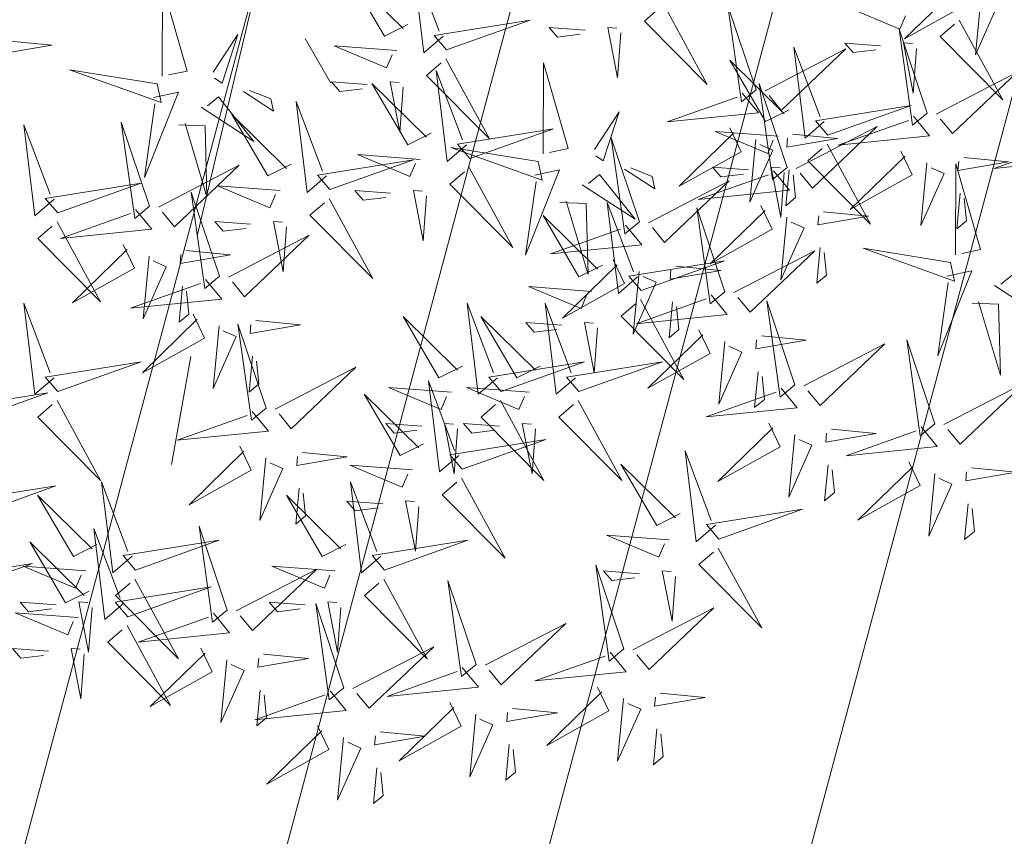
# Model space of a CAD drawing. Units: metres. Extents: x 545891 to 546369, y 6583232 to 6583592.
# Drawn here: x 546026 to 546027, y 6583362 to 6583363 of the extents above; entities that cross this region are included whole.
import ezdxf

# ---------------------------------------------------------------- set-up
doc = ezdxf.new("R2010")
doc.units = ezdxf.units.M
doc.header["$LTSCALE"] = 0.5
doc.linetypes.add('DASHDOT', pattern=[1, 0.5, -0.25, 0, -0.25])
doc.linetypes.add('KATASTRIPIIR', pattern=[0.02, 0.01, 0.01])
for name, color, linetype in [('+PUUD', 86, 'Continuous'), ('PIIR', 32, 'Continuous'), ('Planeeritav haljastus', 7, 'Continuous')]:
    doc.layers.add(name, color=color, linetype=linetype)
for name, color, linetype, lineweight in [('Abi', 40, 'Continuous', 30), ('Reoveepumpla_kuja', 94, 'Continuous', 0), ('templid', 7, 'Continuous', 9)]:
    doc.layers.add(name, color=color, linetype=linetype, lineweight=lineweight)
doc.styles.get("Standard").update_dxf_attribs({"font": 'arial.ttf'})
doc.styles.add('SWISL', font='swissl.ttf', dxfattribs={"width": 0.99})
doc.linetypes.add('+_LINE', pattern='A,0.5,-0.2,["+",Standard,S=0.1,R=0,X=-0.1,Y=-0.05],-0.2', length=0.9)
doc.dimstyles.new('ISO-25', dxfattribs={"dimtxt": 2.5, "dimasz": 2.5, "dimexe": 1.25, "dimexo": 0.625, "dimtad": 1, "dimtxsty": 'Standard', "dimcen": 2.5, "dimadec": 0, "dimazin": 0, "dimtfac": 1, "dimtmove": 0, "dimatfit": 3, "dimfxl": 1, "dimarcsym": 0})

# ---------------------------------------------------------------- blocks, each defined once
blk = doc.blocks.new('dsfsdf')
at = {"layer": '+PUUD', "color": 32, "lineweight": 13}
for p, q in [((545104.7908244163, 6584745.675314488), (545104.6902354051, 6584745.251130003)), ((545104.8802368707, 6584745.597175241), (545104.924943098, 6584745.519035993)), ((545104.6790588483, 6584745.039037759), (545104.6455291779, 6584744.849271016))]:
    blk.add_line(p, q, dxfattribs=at)
at = {"layer": '+PUUD', "lineweight": 13}
for points in [[(545105.1222702686, 6584745.601687184), (545105.0883646513, 6584745.57254862), (545105.0688681869, 6584745.732416941), (545105.1149946271, 6584745.610153117)], [(545105.0604628477, 6584745.622162926), (545105.0192815888, 6584745.601490295), (545104.9562023401, 6584745.709184838), (545105.0519864433, 6584745.614878285)], [(545106.0213587993, 6584745.699378898), (545106.0411872355, 6584745.657784586), (545105.9322285881, 6584745.596914895), (545106.0284690482, 6584745.690755687)], [(545104.6288824155, 6584745.531140814), (545104.6295376387, 6584745.690974406), (545104.6726319753, 6584745.540339877), (545104.6398198054, 6584745.533440579)], [(545106.0670249127, 6584745.679088981), (545106.0565087409, 6584745.569016242), (545106.0969682182, 6584745.66032081), (545106.0741351615, 6584745.670465769)], [(545105.5094192678, 6584745.65717078), (545105.585849037, 6584745.516793799), (545105.4755136506, 6584745.628032217), (545105.5009428635, 6584745.64988614)], [(545105.6714985265, 6584745.507255182), (545105.6221280873, 6584745.654864262), (545105.6456608493, 6584745.485950787), (545105.6714985265, 6584745.507255182)], [(545105.942185058, 6584745.64427154), (545105.8319207366, 6584745.652540584), (545105.9240314866, 6584745.613951685), (545105.9337086537, 6584745.636986899)], [(545105.1283451475, 6584745.577470678), (545105.2749166116, 6584745.629841343), (545105.1065182227, 6584745.602868476), (545105.1283451475, 6584745.577470678)], [(545106.0282209291, 6584745.629899147), (545106.1046506984, 6584745.489522165), (545105.9943153118, 6584745.600760584), (545106.0197445247, 6584745.622614506)], [(545105.371324208, 6584745.612084755), (545105.3083160244, 6584745.616809923), (545105.3228673076, 6584745.599878057), (545105.3628478037, 6584745.604800113)], [(545105.4343323916, 6584745.607359586), (545105.428328578, 6584745.528606718), (545105.4113047041, 6584745.617006811), (545105.42705675, 6584745.61582552)], [(545105.9718575344, 6584745.466347772), (545105.9224870952, 6584745.613956852), (545105.9460198572, 6584745.445043377), (545105.9718575344, 6584745.466347772)], [(545104.3565704977, 6584745.593275994), (545104.4351845371, 6584745.585667259), (545104.3464556284, 6584745.570449851), (545104.3479579387, 6584745.586174529)], [(545104.7186784599, 6584745.538615062), (545104.7618807859, 6584745.604733282), (545104.7342096993, 6584745.519067071), (545104.7209753847, 6584745.527691184)], [(545105.0411085136, 6584745.576092497), (545104.9308441923, 6584745.584361541), (545105.0229549422, 6584745.545772642), (545105.0326321092, 6584745.568807856)], [(545105.6872213344, 6584745.505733435), (545105.8291279078, 6584745.579284309), (545105.7156623296, 6584745.471240587), (545105.6943315832, 6584745.497110222)], [(545105.7912513539, 6584745.451693241), (545105.7573457367, 6584745.422554677), (545105.7378492722, 6584745.582422998), (545105.7839757124, 6584745.460159173)], [(545105.8901258693, 6584745.584813121), (545105.8271176857, 6584745.589538289), (545105.8416689688, 6584745.572606424), (545105.881649465, 6584745.57752848)], [(545105.9531340529, 6584745.580087953), (545105.9471302392, 6584745.501335085), (545105.9301063655, 6584745.589735178), (545105.9458584114, 6584745.588553886)], [(545105.1271443848, 6584745.561720104), (545105.203574154, 6584745.421343122), (545105.0932387675, 6584745.532581541), (545105.1186679804, 6584745.554435463)], [(545105.7294439331, 6584745.472168982), (545105.6882626741, 6584745.451496352), (545105.6251834254, 6584745.559190894), (545105.7209675288, 6584745.464884342)], [(545105.1632282062, 6584745.410785831), (545105.1293225889, 6584745.381647267), (545105.1098261245, 6584745.541515588), (545105.1559525647, 6584745.419251764)], [(545105.2978635008, 6584745.394782728), (545105.298518724, 6584745.55461632), (545105.3416130607, 6584745.403981791), (545105.3088008907, 6584745.397082493)], [(545105.9875803422, 6584745.464826025), (545106.1294869157, 6584745.538376899), (545106.0160213375, 6584745.430333178), (545105.9946905911, 6584745.456202813)], [(545104.7716157187, 6584745.504118612), (545104.8245529777, 6584745.469622162), (545104.8199591282, 6584745.491469919), (545104.7825531088, 6584745.506418378)], [(545104.9890493249, 6584745.516634078), (545104.9260411413, 6584745.521359246), (545104.9405924245, 6584745.504427381), (545104.9805729206, 6584745.509349437)], [(545105.1014207853, 6584745.431261573), (545105.0602395264, 6584745.410588942), (545104.9971602777, 6584745.518283485), (545105.092944381, 6584745.423976932)], [(545105.0520575086, 6584745.51190891), (545105.0460536949, 6584745.433156042), (545105.029029821, 6584745.521556135), (545105.044781867, 6584745.520374843)], [(545105.7261092698, 6584745.370897096), (545105.6767388306, 6584745.518506176), (545105.7002715925, 6584745.349592701), (545105.7261092698, 6584745.370897096)], [(545104.6138984098, 6584745.493769647), (545104.6576479697, 6584745.50296871), (545104.597711947, 6584745.353484045), (545104.6161953345, 6584745.482845768)], [(545104.6973509138, 6584745.477096373), (545104.7899911168, 6584745.416727586), (545104.7278661589, 6584745.494919549), (545104.7082883037, 6584745.479396138)], [(545105.6471631596, 6584745.501675463), (545105.6756041548, 6584745.467182616), (545105.5153714555, 6584745.450950732), (545105.6385506005, 6584745.494573998)], [(545104.9174801013, 6584745.356242565), (545104.883574484, 6584745.327104), (545104.8640780196, 6584745.486972321), (545104.9102044598, 6584745.364708497)], [(545105.7973262328, 6584745.427476734), (545105.9438976969, 6584745.4798474), (545105.775499308, 6584745.452874533), (545105.7973262328, 6584745.427476734)], [(545104.8556726804, 6584745.376718306), (545104.8144914216, 6584745.356045675), (545104.7514121728, 6584745.463740218), (545104.8471962761, 6584745.369433665)], [(545105.3876595453, 6584745.402256976), (545105.4308618712, 6584745.468375196), (545105.4031907847, 6584745.382708984), (545105.38995647, 6584745.391333098)], [(545105.9475221675, 6584745.460768054), (545105.9759631627, 6584745.426275206), (545105.8157304634, 6584745.410043322), (545105.9389096084, 6584745.453666589)], [(545104.4396363776, 6584745.315335155), (545104.4057307603, 6584745.286196591), (545104.3862342959, 6584745.446064912), (545104.4323607361, 6584745.323801087)], [(545104.6065897525, 6584745.302718053), (545104.5572193133, 6584745.450327133), (545104.5807520752, 6584745.281413658), (545104.6065897525, 6584745.302718053)], [(545104.6581952034, 6584745.446049553), (545104.704241688, 6584745.444324738), (545104.7076330804, 6584745.319562546), (545104.6691325934, 6584745.448349319)], [(545105.1693030851, 6584745.386569325), (545105.3158745492, 6584745.43893999), (545105.1474761603, 6584745.411967123), (545105.1693030851, 6584745.386569325)], [(545105.6254311106, 6584745.440298502), (545105.6452595468, 6584745.39870419), (545105.5363008995, 6584745.337834499), (545105.6325413594, 6584745.431675291)], [(545105.7418320776, 6584745.369375349), (545105.883738651, 6584745.442926223), (545105.7702730729, 6584745.334882501), (545105.7489423264, 6584745.360752136)], [(545105.4667083592, 6584745.275446419), (545105.41733792, 6584745.423055499), (545105.440870682, 6584745.254142024), (545105.4667083592, 6584745.275446419)], [(545105.7100895989, 6584745.426098553), (545105.5998252776, 6584745.434367597), (545105.6919360276, 6584745.395778698), (545105.7016131947, 6584745.418813912)], [(545105.671097224, 6584745.420008585), (545105.6605810522, 6584745.309935846), (545105.7010405295, 6584745.401240414), (545105.6782074728, 6584745.411385373)], [(545105.7354907658, 6584745.429646274), (545105.8141048051, 6584745.42203754), (545105.7253758964, 6584745.406820132), (545105.7268782067, 6584745.422544809)], [(545106.2205755641, 6584745.419860644), (545106.2490165593, 6584745.385367797), (545106.08878386, 6584745.369135912), (545106.211963005, 6584745.412759179)], [(545105.2892230356, 6584745.381559083), (545105.1355523423, 6584745.406281519), (545105.2961138098, 6584745.348787448), (545105.2892230356, 6584745.381559083)], [(545105.7961254701, 6584745.41172616), (545105.8725552394, 6584745.271349179), (545105.7622198528, 6584745.382587597), (545105.7876490657, 6584745.40444152)], [(545104.9235549802, 6584745.332026058), (545105.0701264443, 6584745.384396724), (545104.9017280554, 6584745.357423856), (545104.9235549802, 6584745.332026058)], [(545105.0820664512, 6584745.385191143), (545104.9718021299, 6584745.393460188), (545105.0639128798, 6584745.354871289), (545105.0735900468, 6584745.377906503)], [(545105.9257901185, 6584745.399391093), (545105.9456185547, 6584745.357796781), (545105.8366599072, 6584745.296927089), (545105.9329003673, 6584745.390767881)], [(545106.0358497737, 6584745.388738865), (545106.114463813, 6584745.38113013), (545106.0257349043, 6584745.365912722), (545106.0272372146, 6584745.3816374)], [(545104.6223125603, 6584745.301196306), (545104.7642191336, 6584745.37474718), (545104.6507535556, 6584745.266703458), (545104.6294228091, 6584745.292573093)], [(545105.2828794951, 6584745.357411561), (545105.326629055, 6584745.366610624), (545105.2666930323, 6584745.217125959), (545105.2851764199, 6584745.346487682)], [(545105.4405968041, 6584745.367760526), (545105.493534063, 6584745.333264076), (545105.4889402135, 6584745.355111833), (545105.451534194, 6584745.370060292)], [(545105.6580304103, 6584745.366640135), (545105.5950222267, 6584745.371365303), (545105.6095735098, 6584745.354433437), (545105.6495540059, 6584745.359355494)], [(545105.7210385939, 6584745.361914967), (545105.7150347802, 6584745.283162098), (545105.6980109065, 6584745.371562191), (545105.7137629524, 6584745.3703809)], [(545105.7294815247, 6584745.366747566), (545105.7234722837, 6584745.303848859), (545105.7406974018, 6584745.318051789), (545105.7365917735, 6584745.358124355)], [(545105.9714562319, 6584745.379101176), (545105.9609400601, 6584745.269028436), (545106.0013995373, 6584745.360333005), (545105.9785664807, 6584745.370477963)], [(545106.0214554891, 6584745.217517151), (545106.0221107124, 6584745.377350743), (545106.065205049, 6584745.226716214), (545106.0323928791, 6584745.219816917)], [(545105.3663319992, 6584745.340738287), (545105.4589722021, 6584745.2803695), (545105.3968472442, 6584745.358561463), (545105.3772693891, 6584745.343038052)], [(545105.7017739028, 6584745.365317377), (545105.730214898, 6584745.33082453), (545105.5699821988, 6584745.314592645), (545105.6931613437, 6584745.358215912)], [(545104.4457112565, 6584745.291118648), (545104.5922827206, 6584745.343489314), (545104.4238843317, 6584745.316516447), (545104.4457112565, 6584745.291118648)], [(545104.8363183463, 6584745.330647876), (545104.726054025, 6584745.338916921), (545104.8181647749, 6584745.300328022), (545104.827841942, 6584745.323363236)], [(545105.482431167, 6584745.273924672), (545105.6243377405, 6584745.347475546), (545105.5108721623, 6584745.239431825), (545105.4895414159, 6584745.26530146)], [(545104.7294638847, 6584745.179995743), (545104.6800934457, 6584745.327604823), (545104.7036262075, 6584745.158691348), (545104.7294638847, 6584745.179995743)], [(545104.9223542174, 6584745.316275484), (545104.9987839867, 6584745.175898502), (545104.8884486002, 6584745.287136921), (545104.9138778131, 6584745.308990843)], [(545105.0300072625, 6584745.325732726), (545104.9669990789, 6584745.330457893), (545104.9815503621, 6584745.313526028), (545105.0215308582, 6584745.318448084)], [(545106.0298405326, 6584745.325840157), (545106.0238312916, 6584745.262941449), (545106.0410564097, 6584745.277144379), (545106.0369507814, 6584745.317216945)], [(545105.3271762888, 6584745.309691467), (545105.3732227734, 6584745.307966652), (545105.3766141658, 6584745.18320446), (545105.3381136787, 6584745.311991233)], [(545105.4635870544, 6584745.178977069), (545105.4296814371, 6584745.149838505), (545105.4101849726, 6584745.309706826), (545105.4563114127, 6584745.187443001)], [(545105.616887943, 6584745.15272411), (545105.5675175039, 6584745.300333189), (545105.5910502658, 6584745.131419715), (545105.616887943, 6584745.15272411)], [(545105.6800418538, 6584745.303940416), (545105.69987029, 6584745.262346104), (545105.5909116426, 6584745.201476413), (545105.6871521027, 6584745.295317205)], [(545104.5822543855, 6584745.297138334), (545104.6106953807, 6584745.262645487), (545104.4504626815, 6584745.246413602), (545104.5736418264, 6584745.290036869)], [(545105.4017796335, 6584745.19945281), (545105.3605983746, 6584745.178780179), (545105.2975191257, 6584745.286474722), (545105.3933032291, 6584745.19216817)], [(545105.7257079672, 6584745.283650499), (545105.7151917954, 6584745.17357776), (545105.7556512727, 6584745.264882328), (545105.7328182161, 6584745.275027287)], [(545105.790101509, 6584745.293288188), (545105.8687155483, 6584745.285679454), (545105.7799866396, 6584745.270462046), (545105.7814889499, 6584745.286186723)], [(545104.7842591576, 6584745.271189459), (545104.721250974, 6584745.275914626), (545104.7358022572, 6584745.258982761), (545104.7757827532, 6584745.263904817)], [(545104.8472673412, 6584745.26646429), (545104.8412635275, 6584745.187711422), (545104.8242396538, 6584745.276111515), (545104.8399916997, 6584745.274930223)], [(545105.4423729923, 6584745.269866701), (545105.4708139875, 6584745.235373854), (545105.3105812882, 6584745.219141969), (545105.4337604332, 6584745.262765236)], [(545104.7451866927, 6584745.178473996), (545104.887093266, 6584745.25202487), (545104.7736276878, 6584745.143981148), (545104.7522969415, 6584745.169850783)], [(545105.784092268, 6584745.23038948), (545105.7780830269, 6584745.167490773), (545105.795308145, 6584745.181693703), (545105.7912025168, 6584745.221766269)], [(545106.0128150239, 6584745.204293506), (545105.8591443306, 6584745.229015942), (545106.0197057981, 6584745.171521871), (545106.0128150239, 6584745.204293506)], [(545104.6705819917, 6584745.225109145), (545104.749196031, 6584745.217500411), (545104.6604671223, 6584745.202283003), (545104.6619694326, 6584745.21800768)], [(545105.632610751, 6584745.151202362), (545105.7745173243, 6584745.224753236), (545105.6610517461, 6584745.116709515), (545105.6397209998, 6584745.14257915)], [(545105.4206409433, 6584745.20848974), (545105.4404693795, 6584745.166895428), (545105.3315107321, 6584745.106025736), (545105.4277511921, 6584745.199866529)], [(545105.4696619331, 6584745.154760562), (545105.6162333973, 6584745.207131228), (545105.4478350084, 6584745.180158361), (545105.4696619331, 6584745.154760562)], [(545105.5307005985, 6584745.197837512), (545105.6093146378, 6584745.190228777), (545105.5205857292, 6584745.175011369), (545105.5220880394, 6584745.190736047)], [(545105.4663070567, 6584745.188199823), (545105.4557908848, 6584745.078127083), (545105.4962503621, 6584745.169431652), (545105.4734173055, 6584745.17957661)], [(545106.0064714835, 6584745.180145984), (545106.0502210433, 6584745.189345047), (545105.9902850207, 6584745.039860382), (545106.0087684082, 6584745.169222106)], [(545106.0899239875, 6584745.16347271), (545106.1825641905, 6584745.103103923), (545106.1204392326, 6584745.181295886), (545106.1008613774, 6584745.165772476)], [(545104.6645727507, 6584745.162210437), (545104.6585635096, 6584745.09931173), (545104.6757886277, 6584745.11351466), (545104.6716829995, 6584745.153587226)], [(545105.3824252994, 6584745.153382381), (545105.2721609779, 6584745.161651425), (545105.364271728, 6584745.123062526), (545105.373948895, 6584745.14609774)], [(545105.5925525761, 6584745.147144391), (545105.6209935714, 6584745.112651544), (545105.460760872, 6584745.096419659), (545105.583940017, 6584745.140042926)], [(545105.2178389494, 6584745.001711491), (545105.1839333322, 6584744.972572928), (545105.1644368677, 6584745.132441249), (545105.2105633079, 6584745.010177424)], [(545105.3543657276, 6584745.001711491), (545105.3204601103, 6584744.972572928), (545105.3009636459, 6584745.132441249), (545105.3470900861, 6584745.010177424)], [(545105.4684611704, 6584745.139009988), (545105.5448909397, 6584744.998633007), (545105.4345555531, 6584745.109871425), (545105.4599847661, 6584745.131725348)], [(545105.5246913574, 6584745.134938804), (545105.5186821163, 6584745.072040096), (545105.5359072345, 6584745.086243026), (545105.5318016062, 6584745.126315592)], [(545105.7397619156, 6584744.98909439), (545105.6903914765, 6584745.13670347), (545105.7139242383, 6584744.967789995), (545105.7397619156, 6584744.98909439)], [(545106.0507682771, 6584745.13242589), (545106.0968147618, 6584745.130701075), (545106.1002061542, 6584745.005938883), (545106.0617056671, 6584745.134725656)], [(545105.1560315286, 6584745.022187233), (545105.1148502696, 6584745.001514602), (545105.0517710209, 6584745.109209145), (545105.1475551242, 6584745.014902593)], [(545104.7290625822, 6584745.092749146), (545104.7185464104, 6584744.982676407), (545104.7590058878, 6584745.073980975), (545104.736172831, 6584745.084125934)], [(545104.8113799198, 6584744.94818698), (545104.7620094806, 6584745.09579606), (545104.7855422426, 6584744.926882585), (545104.8113799198, 6584744.94818698)], [(545104.793456124, 6584745.102386835), (545104.8720701634, 6584745.094778101), (545104.7833412547, 6584745.079560693), (545104.784843565, 6584745.09528537)], [(545105.3303661107, 6584745.093923963), (545105.267357927, 6584745.098649131), (545105.2819092101, 6584745.081717265), (545105.3218897063, 6584745.086639321)], [(545105.3933742943, 6584745.089198794), (545105.3873704806, 6584745.010445926), (545105.3703466068, 6584745.098846019), (545105.3860986527, 6584745.097664728)], [(545105.5708205272, 6584745.08576743), (545105.5906489633, 6584745.044173118), (545105.481690316, 6584744.983303426), (545105.5779307759, 6584745.077144219)], [(545105.6808801823, 6584745.075115202), (545105.7594942217, 6584745.067506467), (545105.670765313, 6584745.052289059), (545105.6722676232, 6584745.068013737)], [(545105.6164866405, 6584745.065477513), (545105.6059704687, 6584744.955404774), (545105.6464299461, 6584745.046709342), (545105.6235968893, 6584745.0568543)], [(545105.7554847235, 6584744.987572643), (545105.8973912969, 6584745.061123517), (545105.7839257187, 6584744.953079795), (545105.7625949723, 6584744.97894943)], [(545105.9855101802, 6584744.920915347), (545105.9361397411, 6584745.068524427), (545105.959672503, 6584744.899610952), (545105.9855101802, 6584744.920915347)], [(545104.7874468829, 6584745.039488127), (545104.7814376419, 6584744.97658942), (545104.7986627601, 6584744.99079235), (545104.7945571317, 6584745.030864916)], [(545105.2239138283, 6584744.977494985), (545105.3704852924, 6584745.029865651), (545105.2020869035, 6584745.002892784), (545105.2239138283, 6584744.977494985)], [(545105.3604406065, 6584744.977494985), (545105.5070120706, 6584745.029865651), (545105.3386136817, 6584745.002892784), (545105.3604406065, 6584744.977494985)], [(545105.6748709412, 6584745.012216494), (545105.6688617002, 6584744.949317786), (545105.6860868183, 6584744.963520716), (545105.68198119, 6584745.003593282)], [(545105.1495755604, 6584744.865353405), (545105.115669943, 6584744.836214842), (545105.0961734786, 6584744.996083163), (545105.1422999188, 6584744.873819338)], [(545106.0012329881, 6584744.9193936), (545106.1431395615, 6584744.992944474), (545106.0296739833, 6584744.884900752), (545106.008343237, 6584744.910770387)], [(545105.0877681394, 6584744.885829147), (545105.0465868806, 6584744.865156516), (545104.9835076318, 6584744.972851059), (545105.0792917351, 6584744.878544507)], [(545105.1366771944, 6584744.976116804), (545105.0264128731, 6584744.984385848), (545105.1185236231, 6584744.945796949), (545105.1282007901, 6584744.968832163)], [(545105.2732039726, 6584744.976116804), (545105.1629396513, 6584744.984385848), (545105.2550504012, 6584744.945796949), (545105.2647275683, 6584744.968832163)], [(545105.7154265486, 6584744.983514671), (545105.7438675439, 6584744.949021824), (545105.5836348446, 6584744.932789939), (545105.7068139896, 6584744.976413206)], [(545105.2227130656, 6584744.961744412), (545105.2991428347, 6584744.82136743), (545105.1888074483, 6584744.932605849), (545105.2142366612, 6584744.954459771)], [(545105.3592398438, 6584744.961744412), (545105.435669613, 6584744.82136743), (545105.3253342265, 6584744.932605849), (545105.3507634394, 6584744.954459771)], [(545105.0846180058, 6584744.916658386), (545105.021609822, 6584744.921383554), (545105.0361611053, 6584744.904451688), (545105.0761416014, 6584744.909373745)], [(545105.1476261894, 6584744.911933218), (545105.1416223757, 6584744.833180349), (545105.124598502, 6584744.921580442), (545105.1403505479, 6584744.920399151)], [(545105.2211447839, 6584744.916658386), (545105.1581366003, 6584744.921383554), (545105.1726878835, 6584744.904451688), (545105.2126683797, 6584744.909373745)], [(545105.2841529676, 6584744.911933218), (545105.2781491539, 6584744.833180349), (545105.26112528, 6584744.921580442), (545105.276877326, 6584744.920399151)], [(545105.6936944998, 6584744.92213771), (545105.7135229359, 6584744.880543398), (545105.6045642885, 6584744.819673707), (545105.7008047486, 6584744.913514499)], [(545105.8037541548, 6584744.911485482), (545105.8823681943, 6584744.903876748), (545105.7936392855, 6584744.88865934), (545105.7951415958, 6584744.904384017)], [(545105.9611748133, 6584744.915335628), (545105.9896158086, 6584744.880842781), (545105.8293831092, 6584744.864610896), (545105.9525622543, 6584744.908234163)], [(545105.1556504392, 6584744.841136899), (545105.3022219033, 6584744.893507565), (545105.1338235145, 6584744.866534698), (545105.1556504392, 6584744.841136899)], [(545106.0495024195, 6584744.843306439), (545106.1281164589, 6584744.835697705), (545106.0393875502, 6584744.820480297), (545106.0408898605, 6584744.836204974)]]:
    blk.add_lwpolyline(points, dxfattribs=at)
at = {"layer": '+PUUD', "color": 78, "lineweight": 13}
for points in [[(545104.6202419503, 6584745.517917169), (545104.4665712569, 6584745.542639605), (545104.6271327245, 6584745.485145534), (545104.6202419503, 6584745.517917169)], [(545105.1681023224, 6584745.370818751), (545105.2445320915, 6584745.230441769), (545105.1341967051, 6584745.341680188), (545105.159625918, 6584745.36353411)], [(545105.0930154462, 6584745.321007557), (545105.0870116325, 6584745.242254689), (545105.0699877586, 6584745.330654782), (545105.0857398045, 6584745.32947349)], [(545104.4445104938, 6584745.275368074), (545104.5209402629, 6584745.134991093), (545104.4106048765, 6584745.246229511), (545104.4360340894, 6584745.268083434)], [(545104.5605223365, 6584745.235761373), (545104.5803507727, 6584745.194167061), (545104.4713921254, 6584745.13329737), (545104.5676325854, 6584745.227138162)], [(545104.6061884499, 6584745.215471456), (545104.5956722781, 6584745.105398717), (545104.6361317554, 6584745.196703285), (545104.6132986987, 6584745.206848244)], [(545104.7051285178, 6584745.174416024), (545104.7335695131, 6584745.139923177), (545104.5733368137, 6584745.123691292), (545104.6965159588, 6584745.167314559)], [(545104.4396363776, 6584745.001711491), (545104.4057307603, 6584744.972572928), (545104.3862342959, 6584745.132441249), (545104.4323607361, 6584745.010177424)], [(545104.6833964689, 6584745.113039063), (545104.7032249051, 6584745.071444751), (545104.5942662577, 6584745.01057506), (545104.6905067177, 6584745.104415852)], [(545105.2925583067, 6584745.022187233), (545105.2513770479, 6584745.001514602), (545105.1882977991, 6584745.109209145), (545105.2840819025, 6584745.014902593)], [(545104.4457112565, 6584744.977494985), (545104.5922827206, 6584745.029865651), (545104.4238843317, 6584745.002892784), (545104.4457112565, 6584744.977494985)], [(545104.8271027276, 6584744.946665233), (545104.969009301, 6584745.020216107), (545104.8555437229, 6584744.912172385), (545104.8342129764, 6584744.938042021)], [(545104.2818791865, 6584744.922951718), (545104.4284506507, 6584744.975322384), (545104.2600522618, 6584744.948349517), (545104.2818791865, 6584744.922951718)], [(545104.4445104938, 6584744.961744412), (545104.5209402629, 6584744.82136743), (545104.4106048765, 6584744.932605849), (545104.4360340894, 6584744.954459771)], [(545104.7870445527, 6584744.942607262), (545104.815485548, 6584744.908114415), (545104.6552528488, 6584744.891882529), (545104.7784319937, 6584744.935505797)], [(545105.739360613, 6584744.901847793), (545105.7288444412, 6584744.791775054), (545105.7693039186, 6584744.883079622), (545105.746470862, 6584744.893224581)], [(545104.7653125039, 6584744.881230301), (545104.78514094, 6584744.839635989), (545104.6761822926, 6584744.778766297), (545104.7724227527, 6584744.87260709)], [(545104.875372159, 6584744.870578073), (545104.9539861984, 6584744.862969338), (545104.8652572896, 6584744.84775193), (545104.8667595999, 6584744.863476608)], [(545105.6001138325, 6584744.742631095), (545105.5662082152, 6584744.713492532), (545105.5467117508, 6584744.873360853), (545105.592838191, 6584744.751097028)], [(545104.8109786172, 6584744.860940384), (545104.8004624454, 6584744.750867644), (545104.8409219227, 6584744.842172213), (545104.8180888661, 6584744.852317171)], [(545105.0684138053, 6584744.839758718), (545104.958149484, 6584744.848027762), (545105.0502602339, 6584744.809438863), (545105.059937401, 6584744.832474077)], [(545105.5383064116, 6584744.763106837), (545105.4971251527, 6584744.742434206), (545105.434045904, 6584744.850128749), (545105.5298300073, 6584744.755822197)], [(545105.7977449138, 6584744.848586774), (545105.7917356727, 6584744.785688067), (545105.8089607909, 6584744.799890997), (545105.8048551626, 6584744.839963563)], [(545105.9394427644, 6584744.853958667), (545105.9592712006, 6584744.812364355), (545105.8503125531, 6584744.751494664), (545105.9465530132, 6584744.845335456)], [(545105.9851088778, 6584744.83366875), (545105.974592706, 6584744.723596011), (545106.0150521832, 6584744.814900579), (545105.9922191266, 6584744.825045538)], [(545104.5761631558, 6584744.688087828), (545104.5422575385, 6584744.658949265), (545104.5227610741, 6584744.818817586), (545104.5688875143, 6584744.696553761)], [(545105.0130487821, 6584744.688087828), (545104.9791431648, 6584744.658949265), (545104.9596467004, 6584744.818817586), (545105.0057731406, 6584744.696553761)], [(545105.1544496765, 6584744.825386326), (545105.2308794457, 6584744.685009344), (545105.1205440592, 6584744.796247762), (545105.1459732722, 6584744.818101685)], [(545104.2955318324, 6584744.759321999), (545104.4421032965, 6584744.811692665), (545104.2737049076, 6584744.784719797), (545104.2955318324, 6584744.759321999)], [(545104.869362918, 6584744.807679364), (545104.8633536769, 6584744.744780657), (545104.880578795, 6584744.758983587), (545104.8764731667, 6584744.799056153)], [(545104.5143557349, 6584744.70856357), (545104.4731744761, 6584744.68789094), (545104.4100952273, 6584744.795585482), (545104.5058793306, 6584744.70127893)], [(545104.9512413612, 6584744.70856357), (545104.9100601024, 6584744.68789094), (545104.8469808536, 6584744.795585482), (545104.942764957, 6584744.70127893)], [(545105.0163546166, 6584744.7803003), (545104.953346433, 6584744.785025468), (545104.9678977162, 6584744.768093602), (545105.0078782124, 6584744.773015659)], [(545105.0793628003, 6584744.775575132), (545105.0733589866, 6584744.696822263), (545105.0563351128, 6584744.785222356), (545105.0720871587, 6584744.784041065)], [(545106.0434931784, 6584744.780407731), (545106.0374839375, 6584744.717509024), (545106.0547090556, 6584744.731711954), (545106.0506034272, 6584744.77178452)], [(545105.6061887114, 6584744.718414589), (545105.7527601755, 6584744.770785255), (545105.5843617866, 6584744.743812388), (545105.6061887114, 6584744.718414589)], [(545104.56251051, 6584744.606273009), (545104.5286048927, 6584744.577134446), (545104.5091084283, 6584744.737002767), (545104.5552348684, 6584744.614738942)], [(545104.7431165306, 6584744.593655908), (545104.6937460916, 6584744.741264988), (545104.7172788534, 6584744.572351512), (545104.7431165306, 6584744.593655908)], [(545104.500703089, 6584744.626748751), (545104.4595218302, 6584744.60607612), (545104.3964425814, 6584744.713770663), (545104.4922266847, 6584744.619464111)], [(545104.5822380347, 6584744.663871322), (545104.7288094988, 6584744.716241988), (545104.5604111099, 6584744.689269121), (545104.5822380347, 6584744.663871322)], [(545105.019123661, 6584744.663871322), (545105.1656951251, 6584744.716241988), (545104.9972967362, 6584744.689269121), (545105.019123661, 6584744.663871322)], [(545105.5189520775, 6584744.717036408), (545105.4086877562, 6584744.725305452), (545105.5007985061, 6584744.686716553), (545105.5104756732, 6584744.709751767)], [(545105.6049879487, 6584744.702664016), (545105.6814177178, 6584744.562287034), (545105.5710823314, 6584744.673525453), (545105.5965115443, 6584744.695379375)], [(545104.2545737351, 6584744.622963913), (545104.4011451992, 6584744.675334579), (545104.2327468103, 6584744.648361711), (545104.2545737351, 6584744.622963913)], [(545104.4950014008, 6584744.662493141), (545104.3847370795, 6584744.670762186), (545104.4768478294, 6584744.632173286), (545104.4865249965, 6584744.655208501)], [(545104.7588393386, 6584744.592134161), (545104.9007459119, 6584744.665685035), (545104.7872803337, 6584744.557641312), (545104.7659495873, 6584744.583510948)], [(545104.9318870271, 6584744.662493141), (545104.8216227058, 6584744.670762186), (545104.9137334557, 6584744.632173286), (545104.9234106229, 6584744.655208501)], [(545105.4394030675, 6584744.525476865), (545105.3900326283, 6584744.673085945), (545105.4135653903, 6584744.504172469), (545105.4394030675, 6584744.525476865)], [(545105.4668928889, 6584744.65757799), (545105.4038847052, 6584744.662303158), (545105.4184359884, 6584744.645371292), (545105.4584164845, 6584744.650293349)], [(545105.5299010725, 6584744.652852822), (545105.5238972588, 6584744.574099953), (545105.5068733849, 6584744.662500046), (545105.5226254308, 6584744.661318755)], [(545104.581037272, 6584744.648120749), (545104.6574670412, 6584744.507743767), (545104.5471316547, 6584744.618982186), (545104.5725608676, 6584744.640836108)], [(545105.0179228983, 6584744.648120749), (545105.0943526675, 6584744.507743767), (545104.984017281, 6584744.618982186), (545105.0094464939, 6584744.640836108)], [(545105.180002157, 6584744.498205232), (545105.1306317179, 6584744.645814311), (545105.1541644797, 6584744.476900836), (545105.180002157, 6584744.498205232)], [(545104.5685853888, 6584744.582056503), (545104.715156853, 6584744.634427169), (545104.5467584641, 6584744.607454302), (545104.5685853888, 6584744.582056503)], [(545104.4429422121, 6584744.603034723), (545104.3799340285, 6584744.607759891), (545104.3944853117, 6584744.590828026), (545104.4344658079, 6584744.595750082)], [(545104.5059503957, 6584744.598309555), (545104.4999465821, 6584744.519556686), (545104.4829227083, 6584744.60795678), (545104.4986747542, 6584744.606775488)], [(545104.8798278385, 6584744.603034723), (545104.8168196548, 6584744.607759891), (545104.831370938, 6584744.590828026), (545104.8713514342, 6584744.595750082)], [(545104.9428360221, 6584744.598309555), (545104.9368322084, 6584744.519556686), (545104.9198083346, 6584744.60795678), (545104.9355603805, 6584744.606775488)], [(545104.481348755, 6584744.580678322), (545104.3710844336, 6584744.588947366), (545104.4631951835, 6584744.550358467), (545104.4728723506, 6584744.573393681)], [(545104.947906698, 6584744.457297822), (545104.8985362588, 6584744.604906902), (545104.9220690207, 6584744.435993426), (545104.947906698, 6584744.457297822)], [(545105.4551258753, 6584744.523955118), (545105.5970324487, 6584744.597505992), (545105.4835668706, 6584744.489462269), (545105.4622361242, 6584744.515331905)], [(545104.7187811637, 6584744.588076189), (545104.7472221589, 6584744.553583342), (545104.5869894596, 6584744.537351457), (545104.7101686046, 6584744.580974724)], [(545104.5673846261, 6584744.56630593), (545104.6438143953, 6584744.425928948), (545104.5334790088, 6584744.537167366), (545104.5589082218, 6584744.559021289)], [(545105.1957249648, 6584744.496683484), (545105.3376315383, 6584744.570234358), (545105.2241659601, 6584744.462190636), (545105.2028352136, 6584744.488060272)], [(545104.4292895662, 6584744.521219904), (545104.3662813826, 6584744.525945072), (545104.3808326658, 6584744.509013206), (545104.420813162, 6584744.513935263)], [(545104.4922977498, 6584744.516494736), (545104.4862939363, 6584744.437741867), (545104.4692700624, 6584744.52614196), (545104.4850221083, 6584744.524960669)], [(545104.6970491147, 6584744.526699228), (545104.7168775509, 6584744.485104916), (545104.6079189036, 6584744.424235225), (545104.7041593635, 6584744.518076017)], [(545104.9636295058, 6584744.455776075), (545105.1055360792, 6584744.529326949), (545104.992070501, 6584744.421283226), (545104.9707397546, 6584744.447152862)], [(545105.4150677006, 6584744.519897146), (545105.4435086958, 6584744.485404299), (545105.2832759965, 6584744.469172413), (545105.4064551415, 6584744.512795681)], [(545104.7427152281, 6584744.506409311), (545104.7321990563, 6584744.396336572), (545104.7726585336, 6584744.48764114), (545104.7498254769, 6584744.497786099)], [(545104.8071087699, 6584744.516047), (545104.8857228092, 6584744.508438266), (545104.7969939006, 6584744.493220858), (545104.7984962108, 6584744.508945535)], [(545105.15566679, 6584744.492625513), (545105.1841077852, 6584744.458132666), (545105.023875086, 6584744.44190078), (545105.1470542309, 6584744.485524048)], [(545104.923571331, 6584744.451718103), (545104.9520123262, 6584744.417225256), (545104.791779627, 6584744.40099337), (545104.9149587719, 6584744.444616638)], [(545104.8010995288, 6584744.453148292), (545104.7950902878, 6584744.390249585), (545104.8123154059, 6584744.404452515), (545104.8082097776, 6584744.444525081)], [(545105.3933356516, 6584744.458520185), (545105.4131640878, 6584744.416925873), (545105.3042054403, 6584744.356056182), (545105.4004459004, 6584744.449896974)], [(545105.439001765, 6584744.438230268), (545105.4284855931, 6584744.328157529), (545105.4689450704, 6584744.419462097), (545105.4461120138, 6584744.429607056)], [(545105.5033953068, 6584744.447867957), (545105.5820093461, 6584744.440259223), (545105.4932804374, 6584744.425041815), (545105.4947827477, 6584744.440766492)], [(545105.133934741, 6584744.431248552), (545105.1537631772, 6584744.38965424), (545105.0448045299, 6584744.328784548), (545105.1410449899, 6584744.422625341)], [(545105.2439943962, 6584744.420596324), (545105.3226084355, 6584744.412987589), (545105.2338795268, 6584744.397770181), (545105.2353818371, 6584744.413494859)], [(545105.1796008544, 6584744.410958635), (545105.1690846826, 6584744.300885896), (545105.2095441599, 6584744.392190464), (545105.1867111032, 6584744.402335422)], [(545104.901839282, 6584744.390341142), (545104.9216677182, 6584744.34874683), (545104.8127090709, 6584744.287877139), (545104.9089495308, 6584744.381717931)], [(545105.4973860657, 6584744.384969249), (545105.4913768246, 6584744.322070542), (545105.5086019428, 6584744.336273472), (545105.5044963144, 6584744.376346038)], [(545104.9475053954, 6584744.370051225), (545104.9369892236, 6584744.259978486), (545104.9774487009, 6584744.351283054), (545104.9546156442, 6584744.361428013)], [(545105.0118989372, 6584744.379688914), (545105.0905129765, 6584744.37208018), (545105.0017840678, 6584744.356862772), (545105.0032863781, 6584744.372587449)], [(545105.2379851552, 6584744.357697616), (545105.2319759141, 6584744.294798908), (545105.2492010322, 6584744.309001838), (545105.245095404, 6584744.349074404)], [(545105.0058896961, 6584744.316790206), (545104.9998804551, 6584744.253891499), (545105.0171055732, 6584744.268094429), (545105.012999945, 6584744.308166995)]]:
    blk.add_lwpolyline(points, dxfattribs=at)
blk = doc.blocks.new('*D38')
at = {"layer": 'Defpoints', "color": 0, "ltscale": 0.5}
for p in [(546015.0949479109, 6583353.192934646), (546065.7962721922, 6583324.814655427), (546058.4909669938, 6583316.236431407)]:
    blk.add_point(p, dxfattribs=at)
at = {"layer": 'templid', "color": 0, "lineweight": -2, "ltscale": 0.5}
for p, q in [((546015.5001728768, 6583353.668768365), (546023.2107030405, 6583362.722826103)), ((546024.303587981, 6583360.150258804), (546063.8929373198, 6583326.435555289)), ((546058.8961919597, 6583316.712265125), (546066.6067221235, 6583325.766322863))]:
    blk.add_line(p, q, dxfattribs=at)
at = {"layer": 'templid', "color": 0, "ltscale": 0.5}
for points in [[(546024.5737379584, 6583360.467481283), (546024.0334380036, 6583359.833036325), (546022.4002531092, 6583361.771158666)], [(546064.1630872972, 6583326.752777768), (546063.6227873424, 6583326.118332811), (546065.7962721922, 6583324.814655427)]]:
    blk.add_solid(points, dxfattribs=at)
at = {"layer": 'templid', "color": 0, "ltscale": 0.5, "insert": (546044.1071829717, 6583345.793792978), "char_height": 2.5, "attachment_point": 5, "rotation": 319.58193741317433, "style": 'SWISL'}
blk.add_mtext('57', dxfattribs=at)
blk = doc.blocks.new('Reoveepumpla_kuja_R20')
at = {"layer": 'Reoveepumpla_kuja', "color": 0, "linetype": 'DASHDOT', "lineweight": 18, "ltscale": 7}
blk.add_circle((0, 0), 20.99545188844479, dxfattribs=at)

msp = doc.modelspace()

# ---------------------------------------------------------------- hatches: boundary and pattern name
at = {"layer": 'PIIR', "linetype": 'KATASTRIPIIR', "ltscale": 0.5, "true_color": 0x9e9e9e}
h = msp.add_hatch(dxfattribs=at)
h.set_pattern_fill('ANSI31', color=253, scale=0.1, angle=30, style=0)
h.set_pattern_definition([(74.99999999999999, (-1325.656629900564, -940.5022334419191), (-0.3066814498467791, 0.0821750468200504), [])])
edge = h.paths.add_edge_path()
edge.add_line((546023.9100000128, 6583275.62999999), (546020.7443503652, 6583277.458287425))
edge.add_line((546155.7470460093, 6583523.21693807), (546141.7688809802, 6583530.53531859))
edge.add_arc((546011.7161962087, 6583278.646720129), 9.106038642878653, 348.299529959171, 409.2730562012139)
edge.add_arc((545993.5403653759, 6583322.20656791), 8.180554529676886, 139.0156294921021, 217.8333237831167)
edge.add_line((545974.1771698673, 6583319.797912623), (546136.2053462277, 6583510.058086032))
edge.add_line((545987.3649587802, 6583327.57181029), (546140.2956823058, 6583507.149379027))
edge.add_arc((546099.0118285023, 6583537.452979861), 51.21195962259564, 323.7202016151455, 335.0577409465889)
edge.add_arc((546090.174280866, 6583544.524319117), 57.50461026201301, 323.1755893305625, 331.8294607198112)
edge.add_line((546029.5414110181, 6583282.242635263), (545987.0793764474, 6583317.188889715))
edge.add_line((546017.6574752717, 6583285.547527536), (545974.8851405736, 6583320.629241052))
edge.add_arc((546139.6696611675, 6583525.868244882), 5.11745061727306, 333.7048392845912, 425.7820905631002)
edge.add_arc((546152.8893755858, 6583519.114046437), 5, 55.14272842971166, 153.2792402700076)
edge.add_line((546144.4122128572, 6583523.88515111), (546140.8672581267, 6583517.376533612))
edge.add_line((546148.4233329361, 6583521.362259741), (546145.0780121263, 6583515.173243358))
edge.add_line((546023.9100000128, 6583275.62999999), (546029.5414110178, 6583282.242635263))
at = {"layer": 'PIIR', "linetype": 'KATASTRIPIIR', "lineweight": 18, "ltscale": 0.5, "true_color": 0xb8ffb8}
h = msp.add_hatch(dxfattribs=at)
h.set_pattern_fill('ANSI31', color=71, scale=0.1, angle=30, style=0)
h.set_pattern_definition([(74.99999999999999, (-554.4728248211322, 104.6623612884432), (-0.3066814498467791, 0.0821750468200504), [])])
h.paths.add_polyline_path([(546082.5591723868, 6583350.740519014), (546078.1779542101, 6583345.550843468), (546078.2380438868, 6583345.499670276), (546075.0733078995, 6583341.806114956), (546067.5257462149, 6583332.997376033), (546067.2219961096, 6583333.257637199), (546066.5387860711, 6583332.460264603), (546061.0902693004, 6583337.128698616), (546062.0988057943, 6583338.305758844), (546059.4599807669, 6583340.56677428), (546061.7372659585, 6583343.224587693), (546060.7880340464, 6583344.03791483), (546058.1854224002, 6583341.000413785), (546057.8816722961, 6583341.26067495), (546057.1984622561, 6583340.463302352), (546051.7499454851, 6583345.131736369), (546052.7584819791, 6583346.308796597), (546050.119656952, 6583348.569812031), (546052.3969421443, 6583351.227625447), (546051.4476926448, 6583352.040967652), (546048.8450809994, 6583349.003466606), (546048.5413308931, 6583349.263727771), (546047.8581208537, 6583348.466355173), (546042.4096040835, 6583353.134789187), (546043.4181405785, 6583354.311849416), (546040.7793243461, 6583356.572857318), (546043.0566095352, 6583359.230670732), (546042.1073864173, 6583360.043990335), (546039.5047747719, 6583357.00648929), (546039.2010246654, 6583357.266750455), (546038.5178146272, 6583356.469377858), (546033.0692978562, 6583361.13781187), (546034.0778343506, 6583362.314872099), (546031.4390093241, 6583364.575887536), (546033.7162945142, 6583367.233700951), (546032.9037589447, 6583367.929903029), (546037.5884478325, 6583373.397390801), (546038.464009998, 6583374.464453268), (546035.4106534773, 6583377.048474782), (546015.0330882627, 6583353.120296495), (546058.429053218, 6583316.163697279), (546085.6404588786, 6583348.116453126)])

# ---------------------------------------------------------------- block references
at = {"layer": 'Abi', "color": 0, "linetype": '+_LINE', "lineweight": 13}
msp.add_blockref('Reoveepumpla_kuja_R20', (546011.2513917778, 6583343.209407833), dxfattribs=at)
at = {"layer": 'Planeeritav haljastus', "lineweight": 9, "xscale": 0.713980445987545, "yscale": 0.713980445638299, "zscale": 0.7139804460212323}
msp.add_blockref('dsfsdf', (156831.7771554636, 1881983.32131047), dxfattribs=at)

# ---------------------------------------------------------------- dimensions: what is measured, and where the dimension line sits
at = {"layer": 'templid', "ltscale": 0.5}
dim = msp.add_linear_dim(base=(546065.7962721922, 6583324.814655427), p1=(546015.0949479111, 6583353.192934647), p2=(546058.490966994, 6583316.236431408), angle=319.58193741317433, dimstyle='ISO-25', override={"dimtxsty": 'SWISL'}, dxfattribs=at)
dim.commit()
dim.dimension.update_dxf_attribs({"geometry": '*D38', "text_midpoint": (546042.8689497262, 6583344.339802777), "dimtype": 161})

doc.saveas('drawing.dxf')
